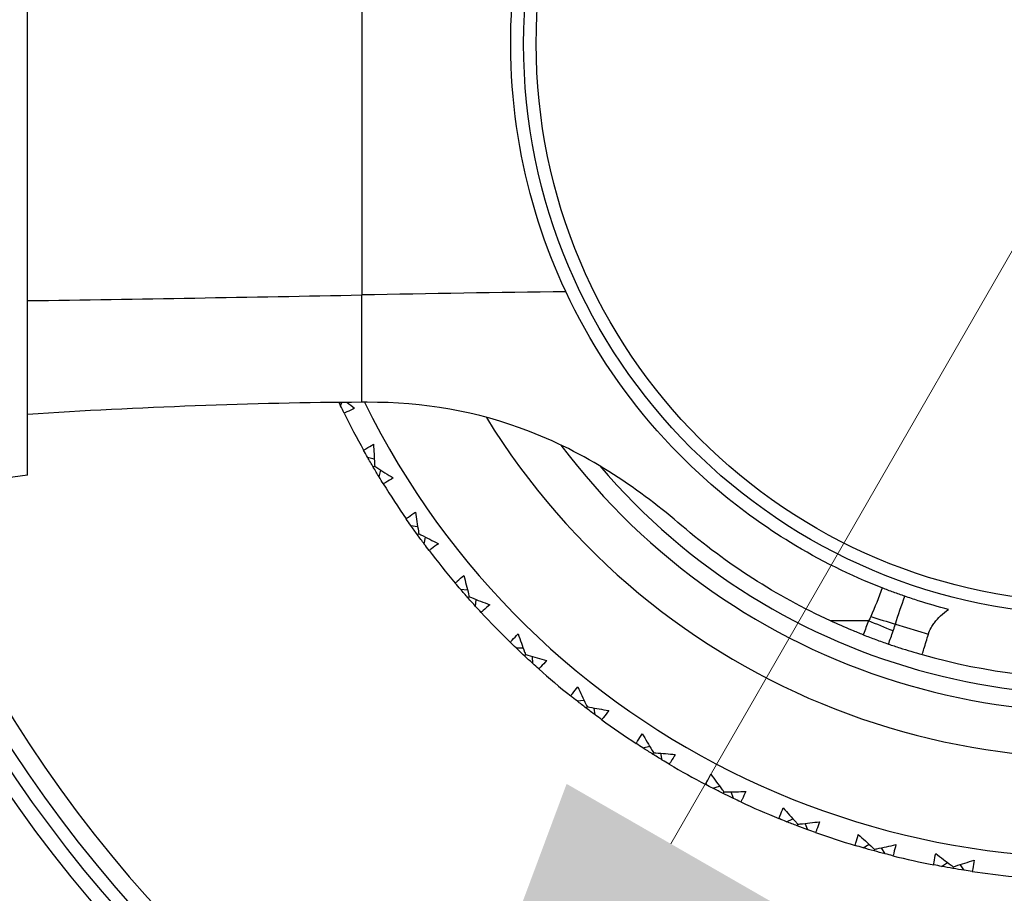
# Model space of a CAD drawing. Units: millimetres. Extents: x 40 to 1445, y 40 to 1010.
# Drawn here: x 971 to 988, y 887 to 902 of the extents above; entities that cross this region are included whole.
import ezdxf

# ---------------------------------------------------------------- set-up
doc = ezdxf.new("R2010")
doc.units = ezdxf.units.MM
doc.header["$LTSCALE"] = 5
for name, color, linetype, lineweight, true_color in [('Dimension (ISO)', 7, 'Continuous', 18, 0x00003f), ('Visible (ISO)', 7, 'Continuous', 25, 0x00003f), ('Visible Narrow (ISO)', 7, 'Continuous', 25, 0x00003f)]:
    doc.layers.add(name, color=color, linetype=linetype, lineweight=lineweight, true_color=true_color)
doc.styles.add('Samuel Heath (ISO)', font='tahoma.ttf')
doc.dimstyles.new('Samuel Heath (ISO)', dxfattribs={"dimscale": 5, "dimtxt": 3, "dimasz": 2.5, "dimexe": 1, "dimexo": 1.5, "dimgap": 0.762, "dimtad": 0, "dimtih": 1, "dimtoh": 1, "dimrnd": 1e-08, "dimzin": 0, "dimdsep": 46, "dimtxsty": 'Samuel Heath (ISO)', "dimcen": 0.09, "dimdle": 10, "dimclrd": 256, "dimclre": 256, "dimclrt": 256, "dimazin": 0, "dimtfac": 1, "dimtmove": 0, "dimatfit": 3, "dimfxl": 0, "dimtolj": 1, "dimtzin": 0, "dimlwd": 15, "dimlwe": 15, "dimarcsym": 0})

# ---------------------------------------------------------------- blocks, each defined once
blk = doc.blocks.new('*D13')
at = {"layer": 'Defpoints', "color": 0, "transparency": 16777216}
for p in [(1002.471, 927.088), (1004.006, 926.205), (974.357, 878.236)]:
    blk.add_point(p, dxfattribs=at)
at = {"layer": 'Dimension (ISO)', "color": 176, "lineweight": 15, "true_color": 0x000080, "transparency": 16777216}
for p, q in [((982.127, 888.187), (997.771, 915.371)), ((958.929, 847.876), (975.892, 877.353)), ((946.429, 847.876), (958.929, 847.876))]:
    blk.add_line(p, q, dxfattribs=at)
at = {"layer": 'Dimension (ISO)', "color": 176, "true_color": 0x000080, "transparency": 16777216}
for points in [[(995.966, 916.41), (999.577, 914.332), (1004.006, 926.205)], [(980.321, 889.226), (983.933, 887.148), (975.892, 877.353)]]:
    blk.add_solid(points, dxfattribs=at)
at = {"layer": 'Dimension (ISO)', "color": 176, "lineweight": 18, "true_color": 0x000080, "transparency": 16777216, "char_height": 15, "attachment_point": 2, "style": 'Samuel Heath (ISO)'}
for s, insert in [('\\A1; \\fTahoma|b0|i0;Ø56.36', (906.786, 868.782)), ('\\A1;[2 1/4]', (906.786, 844.066))]:
    blk.add_mtext(s, dxfattribs=dict(at, insert=insert))

msp = doc.modelspace()

# ---------------------------------------------------------------- linework, layer by layer
at = {"layer": 'Visible (ISO)'}
for p, q in [((970.976, 894.574), (970.976, 909.528)), ((976.404, 895.777), (976.426, 895.835)), ((976.87, 894.887), (976.987, 894.857)), ((976.994, 894.73), (976.969, 894.715)), ((977.071, 894.545), (977.101, 894.662)), ((977.62, 893.704), (977.739, 893.685)), ((977.759, 893.56), (977.735, 893.542)), ((977.853, 893.382), (977.872, 893.502)), ((978.481, 892.599), (978.602, 892.591)), ((978.633, 892.468), (978.611, 892.449)), ((978.744, 892.301), (978.751, 892.422)), ((979.444, 891.581), (979.565, 891.586)), ((979.609, 891.467), (979.589, 891.445)), ((979.735, 891.311), (979.731, 891.431)), ((980.502, 890.662), (980.622, 890.678)), ((980.677, 890.564), (980.659, 890.54)), ((980.817, 890.421), (980.801, 890.54)), ((981.643, 889.849), (981.761, 889.877)), ((981.826, 889.768), (981.811, 889.743)), ((981.98, 889.639), (981.953, 889.757)), ((982.857, 889.15), (982.972, 889.189)), ((983.048, 889.087), (983.034, 889.061)), ((983.213, 888.974), (983.174, 889.088)), ((984.133, 888.571), (984.243, 888.621)), ((984.329, 888.527), (984.318, 888.499)), ((984.504, 888.43), (984.455, 888.54)), ((985.459, 888.119), (985.564, 888.179)), ((985.658, 888.093), (985.65, 888.065)), ((985.842, 888.014), (985.782, 888.119)), ((986.822, 887.796), (986.921, 887.866)), ((987.023, 887.79), (987.018, 887.761)), ((987.214, 887.729), (987.144, 887.827))]:
    msp.add_line(p, q, dxfattribs=at)
msp.add_circle((989.476, 902.051), 9.9, dxfattribs=at)
for radius, start, end in [(27.737, 197.6955, 162.3045), (26.183, 198.3831, 161.6169), (25.498, 198.7072, 161.2928), (22.625, 200.2416, 159.7584), (22.4, 200.3759, 159.6241), (14.1, 206.1449, 153.8551), (11.575, 216.9211, 143.0785), (11, 254.2187, 105.7813), (14.5, 206.1926, 209.0535), (14.5, 211.7311, 214.592), (14.5, 217.2696, 220.1305), (14.5, 222.808, 225.6689), (14.5, 228.3465, 231.2074), (14.5, 233.8849, 236.7458), (14.5, 239.4234, 242.2843), (14.5, 244.9619, 247.8228), (14.5, 250.5003, 253.3612), (14.5, 256.0388, 258.8997), (14.5, 261.5773, 264.4382)]:
    msp.add_arc((989.476, 902.051), radius, start, end, dxfattribs=at)
for points, knots in [([(980.308, 897.755), (979.938, 898.544), (979.667, 899.387), (979.344, 901.192), (979.308, 902.134), (979.52, 904.226), (979.831, 905.329), (980.308, 906.347)], [-0.9136189, -0.9136189, -0.9136189, -0.9136189, -0.6431507, -0.6431507, -0.3596553, -0.3596553, -0.0106866, -0.0106866, -0.0106866, -0.0106866]), ([(985.793, 892.62), (985.24, 892.836), (984.708, 893.1), (983.336, 893.937), (982.558, 894.59), (981.243, 896.077), (980.713, 896.89), (980.308, 897.755)], [-0.7904033, -0.7904033, -0.7904033, -0.7904033, -0.6121112, -0.6121112, -0.3073061, -0.3073061, -0.0106453, -0.0106453, -0.0106453, -0.0106453]), ([(982.318, 893.699), (981.613, 894.303), (980.749, 894.919), (978.77, 895.684), (977.838, 895.841), (976.861, 895.838)], [-0.6407416, -0.6407416, -0.6407416, -0.6407416, -0.2938143, -0.2938143, 0, 0, 0, 0]), ([(976.646, 895.736), (976.602, 895.714), (976.557, 895.692), (976.496, 895.664), (976.481, 895.658), (976.465, 895.651)], [0, 0, 0, 0, 0.02120401, 0.02120401, 0.0282875, 0.0282875, 0.0282875, 0.0282875]), ([(976.801, 895.009), (976.815, 895.018), (976.829, 895.026), (976.886, 895.06), (976.93, 895.085), (976.974, 895.11)], [0.01458688, 0.01458688, 0.01458688, 0.01458688, 0.02142566, 0.02142566, 0.04287445, 0.04287445, 0.04287445, 0.04287445]), ([(976.974, 895.11), (976.979, 894.998), (976.985, 894.887), (976.992, 894.761), (976.993, 894.745), (976.994, 894.73)], [0, 0, 0, 0, 0.03664206, 0.03664206, 0.04168166, 0.04168166, 0.04168166, 0.04168166]), ([(976.994, 894.73), (977.006, 894.722), (977.018, 894.715), (977.125, 894.646), (977.22, 894.586), (977.316, 894.527)], [0.0322724, 0.0322724, 0.0322724, 0.0322724, 0.03688986, 0.03688986, 0.07395408, 0.07395408, 0.07395408, 0.07395408]), ([(970.976, 894.574), (962.811, 893.49), (954.572, 892.703), (934.855, 891.838), (923.446, 892.14), (912.227, 893.082)], [-5.885478, -5.885478, -5.885478, -5.885478, -3.408408, -3.408408, -0.019211, -0.019211, -0.019211, -0.019211]), ([(977.316, 894.527), (977.273, 894.501), (977.231, 894.475), (977.173, 894.441), (977.158, 894.433), (977.144, 894.425)], [0, 0, 0, 0, 0.02120401, 0.02120401, 0.0282875, 0.0282875, 0.0282875, 0.0282875]), ([(977.54, 893.819), (977.553, 893.829), (977.566, 893.838), (977.619, 893.878), (977.661, 893.907), (977.702, 893.936)], [0.01458688, 0.01458688, 0.01458688, 0.01458688, 0.02142566, 0.02142566, 0.04287445, 0.04287445, 0.04287445, 0.04287445]), ([(977.702, 893.936), (977.718, 893.825), (977.734, 893.715), (977.754, 893.59), (977.757, 893.575), (977.759, 893.56)], [0, 0, 0, 0, 0.03664206, 0.03664206, 0.04168166, 0.04168166, 0.04168166, 0.04168166]), ([(977.759, 893.56), (977.772, 893.553), (977.784, 893.547), (977.897, 893.489), (977.998, 893.438), (978.099, 893.388)], [0.0322724, 0.0322724, 0.0322724, 0.0322724, 0.03688986, 0.03688986, 0.07395408, 0.07395408, 0.07395408, 0.07395408]), ([(978.099, 893.388), (978.059, 893.358), (978.019, 893.328), (977.965, 893.29), (977.951, 893.28), (977.937, 893.27)], [0, 0, 0, 0, 0.02120401, 0.02120401, 0.0282875, 0.0282875, 0.0282875, 0.0282875]), ([(978.39, 892.705), (978.402, 892.716), (978.414, 892.727), (978.464, 892.771), (978.502, 892.805), (978.541, 892.837)], [0.01458688, 0.01458688, 0.01458688, 0.01458688, 0.02142566, 0.02142566, 0.04287445, 0.04287445, 0.04287445, 0.04287445]), ([(978.541, 892.837), (978.567, 892.729), (978.594, 892.621), (978.626, 892.498), (978.63, 892.483), (978.633, 892.468)], [0, 0, 0, 0, 0.03664206, 0.03664206, 0.04168166, 0.04168166, 0.04168166, 0.04168166]), ([(986.184, 892.476), (986.119, 892.499), (986.053, 892.522), (985.923, 892.57), (985.858, 892.594), (985.793, 892.62)], [0, 0, 0, 0, 0.02084403, 0.02084403, 0.04170096, 0.04170096, 0.04170096, 0.04170096]), ([(978.633, 892.468), (978.646, 892.463), (978.66, 892.458), (978.777, 892.411), (978.882, 892.37), (978.988, 892.331)], [0.0322724, 0.0322724, 0.0322724, 0.0322724, 0.03688986, 0.03688986, 0.07395408, 0.07395408, 0.07395408, 0.07395408]), ([(986.941, 892.248), (986.765, 892.294), (986.59, 892.345), (986.338, 892.424), (986.261, 892.45), (986.184, 892.476)], [0, 0, 0, 0, 0.05472206, 0.05472206, 0.07904667, 0.07904667, 0.07904667, 0.07904667]), ([(978.988, 892.331), (978.951, 892.297), (978.914, 892.263), (978.864, 892.219), (978.851, 892.208), (978.839, 892.198)], [0, 0, 0, 0, 0.02120401, 0.02120401, 0.0282875, 0.0282875, 0.0282875, 0.0282875]), ([(985.464, 891.809), (985.398, 891.835), (985.333, 891.861), (985.142, 891.94), (985.017, 891.994), (984.894, 892.051)], [5.37000132, 5.37000132, 5.37000132, 5.37000132, 5.38996167, 5.38996167, 5.42833523, 5.42833523, 5.42833523, 5.42833523]), ([(979.344, 891.679), (979.355, 891.691), (979.365, 891.703), (979.411, 891.752), (979.445, 891.789), (979.481, 891.825)], [0.01458688, 0.01458688, 0.01458688, 0.01458688, 0.02142566, 0.02142566, 0.04287445, 0.04287445, 0.04287445, 0.04287445]), ([(979.481, 891.825), (979.517, 891.719), (979.555, 891.614), (979.598, 891.495), (979.604, 891.481), (979.609, 891.467)], [0, 0, 0, 0, 0.03664206, 0.03664206, 0.04168166, 0.04168166, 0.04168166, 0.04168166]), ([(985.464, 891.809), (985.536, 891.781), (985.609, 891.753), (985.754, 891.7), (985.827, 891.674), (985.9, 891.648)], [0, 0, 0, 0, 0.02327749, 0.02327749, 0.0465408, 0.0465408, 0.0465408, 0.0465408]), ([(985.9, 891.648), (985.966, 891.626), (986.031, 891.604), (986.225, 891.542), (986.355, 891.502), (986.485, 891.466)], [0.01978202, 0.01978202, 0.01978202, 0.01978202, 0.04049118, 0.04049118, 0.081047, 0.081047, 0.081047, 0.081047]), ([(979.609, 891.467), (979.622, 891.463), (979.636, 891.459), (979.758, 891.423), (979.866, 891.393), (979.975, 891.364)], [0.0322724, 0.0322724, 0.0322724, 0.0322724, 0.03688986, 0.03688986, 0.07395408, 0.07395408, 0.07395408, 0.07395408]), ([(979.975, 891.364), (979.942, 891.326), (979.908, 891.29), (979.862, 891.241), (979.851, 891.229), (979.839, 891.217)], [0, 0, 0, 0, 0.02120401, 0.02120401, 0.0282875, 0.0282875, 0.0282875, 0.0282875]), ([(980.392, 890.749), (980.402, 890.762), (980.411, 890.775), (980.452, 890.828), (980.483, 890.868), (980.514, 890.908)], [0.01458688, 0.01458688, 0.01458688, 0.01458688, 0.02142566, 0.02142566, 0.04287445, 0.04287445, 0.04287445, 0.04287445]), ([(980.514, 890.908), (980.561, 890.806), (980.608, 890.705), (980.663, 890.591), (980.67, 890.577), (980.677, 890.564)], [0, 0, 0, 0, 0.03664206, 0.03664206, 0.04168166, 0.04168166, 0.04168166, 0.04168166]), ([(980.677, 890.564), (980.69, 890.561), (980.704, 890.558), (980.829, 890.535), (980.94, 890.515), (981.051, 890.497)], [0.0322724, 0.0322724, 0.0322724, 0.0322724, 0.03688986, 0.03688986, 0.07395408, 0.07395408, 0.07395408, 0.07395408]), ([(981.051, 890.497), (981.022, 890.456), (980.992, 890.416), (980.951, 890.364), (980.94, 890.35), (980.93, 890.337)], [0, 0, 0, 0, 0.02120401, 0.02120401, 0.0282875, 0.0282875, 0.0282875, 0.0282875]), ([(981.525, 889.925), (981.534, 889.939), (981.542, 889.953), (981.577, 890.01), (981.604, 890.053), (981.632, 890.095)], [0.01458688, 0.01458688, 0.01458688, 0.01458688, 0.02142566, 0.02142566, 0.04287445, 0.04287445, 0.04287445, 0.04287445]), ([(981.632, 890.095), (981.688, 889.998), (981.745, 889.902), (981.81, 889.794), (981.818, 889.781), (981.826, 889.768)], [0, 0, 0, 0, 0.03664206, 0.03664206, 0.04168166, 0.04168166, 0.04168166, 0.04168166]), ([(981.826, 889.768), (981.84, 889.767), (981.854, 889.765), (981.981, 889.754), (982.093, 889.745), (982.205, 889.737)], [0.0322724, 0.0322724, 0.0322724, 0.0322724, 0.03688986, 0.03688986, 0.07395408, 0.07395408, 0.07395408, 0.07395408]), ([(982.205, 889.737), (982.18, 889.694), (982.154, 889.652), (982.118, 889.595), (982.109, 889.581), (982.1, 889.567)], [0, 0, 0, 0, 0.02120401, 0.02120401, 0.0282875, 0.0282875, 0.0282875, 0.0282875]), ([(982.733, 889.215), (982.74, 889.229), (982.747, 889.244), (982.776, 889.304), (982.799, 889.349), (982.822, 889.393)], [0.01458688, 0.01458688, 0.01458688, 0.01458688, 0.02142566, 0.02142566, 0.04287445, 0.04287445, 0.04287445, 0.04287445]), ([(982.822, 889.393), (982.887, 889.303), (982.953, 889.213), (983.029, 889.111), (983.038, 889.099), (983.048, 889.087)], [0, 0, 0, 0, 0.03664206, 0.03664206, 0.04168166, 0.04168166, 0.04168166, 0.04168166]), ([(983.048, 889.087), (983.062, 889.087), (983.076, 889.087), (983.202, 889.088), (983.315, 889.09), (983.428, 889.093)], [0.0322724, 0.0322724, 0.0322724, 0.0322724, 0.03688986, 0.03688986, 0.07395408, 0.07395408, 0.07395408, 0.07395408]), ([(983.428, 889.093), (983.407, 889.048), (983.385, 889.003), (983.355, 888.943), (983.347, 888.928), (983.34, 888.914)], [0, 0, 0, 0, 0.02120401, 0.02120401, 0.0282875, 0.0282875, 0.0282875, 0.0282875]), ([(984.003, 888.624), (984.009, 888.639), (984.014, 888.654), (984.037, 888.716), (984.056, 888.764), (984.075, 888.81)], [0.01458688, 0.01458688, 0.01458688, 0.01458688, 0.02142566, 0.02142566, 0.04287445, 0.04287445, 0.04287445, 0.04287445]), ([(984.075, 888.81), (984.149, 888.726), (984.223, 888.643), (984.308, 888.55), (984.318, 888.538), (984.329, 888.527)], [0, 0, 0, 0, 0.03664206, 0.03664206, 0.04168166, 0.04168166, 0.04168166, 0.04168166]), ([(984.329, 888.527), (984.343, 888.528), (984.357, 888.53), (984.483, 888.543), (984.595, 888.556), (984.707, 888.57)], [0.0322724, 0.0322724, 0.0322724, 0.0322724, 0.03688986, 0.03688986, 0.07395408, 0.07395408, 0.07395408, 0.07395408]), ([(984.707, 888.57), (984.69, 888.523), (984.673, 888.476), (984.649, 888.414), (984.642, 888.398), (984.636, 888.383)], [0, 0, 0, 0, 0.02120401, 0.02120401, 0.0282875, 0.0282875, 0.0282875, 0.0282875]), ([(985.325, 888.158), (985.329, 888.174), (985.333, 888.189), (985.35, 888.254), (985.364, 888.302), (985.378, 888.351)], [0.01458688, 0.01458688, 0.01458688, 0.01458688, 0.02142566, 0.02142566, 0.04287445, 0.04287445, 0.04287445, 0.04287445]), ([(985.378, 888.351), (985.459, 888.274), (985.541, 888.199), (985.635, 888.114), (985.647, 888.104), (985.658, 888.093)], [0, 0, 0, 0, 0.03664206, 0.03664206, 0.04168166, 0.04168166, 0.04168166, 0.04168166]), ([(985.658, 888.093), (985.672, 888.096), (985.686, 888.099), (985.81, 888.124), (985.92, 888.148), (986.03, 888.173)], [0.0322724, 0.0322724, 0.0322724, 0.0322724, 0.03688986, 0.03688986, 0.07395408, 0.07395408, 0.07395408, 0.07395408]), ([(986.03, 888.173), (986.018, 888.124), (986.005, 888.076), (985.987, 888.011), (985.983, 887.995), (985.978, 887.979)], [0, 0, 0, 0, 0.02120401, 0.02120401, 0.0282875, 0.0282875, 0.0282875, 0.0282875]), ([(986.685, 887.822), (986.687, 887.838), (986.69, 887.854), (986.701, 887.92), (986.71, 887.97), (986.72, 888.019)], [0.01458688, 0.01458688, 0.01458688, 0.01458688, 0.02142566, 0.02142566, 0.04287445, 0.04287445, 0.04287445, 0.04287445]), ([(986.72, 888.019), (986.808, 887.951), (986.897, 887.884), (986.998, 887.808), (987.011, 887.799), (987.023, 887.79)], [0, 0, 0, 0, 0.03664206, 0.03664206, 0.04168166, 0.04168166, 0.04168166, 0.04168166]), ([(987.023, 887.79), (987.036, 887.794), (987.05, 887.798), (987.171, 887.835), (987.278, 887.87), (987.386, 887.905)], [0.0322724, 0.0322724, 0.0322724, 0.0322724, 0.03688986, 0.03688986, 0.07395408, 0.07395408, 0.07395408, 0.07395408]), ([(987.386, 887.905), (987.378, 887.855), (987.37, 887.806), (987.359, 887.74), (987.356, 887.724), (987.353, 887.707)], [0, 0, 0, 0, 0.02120401, 0.02120401, 0.0282875, 0.0282875, 0.0282875, 0.0282875])]:
    msp.add_open_spline(points, degree=3, knots=knots, dxfattribs=at)
for points in [[(976.77, 895.838), (974.865, 895.829), (972.912, 895.751), (970.976, 895.629)], [(976.404, 895.777), (976.395, 895.796), (976.386, 895.816), (976.376, 895.835)], [(976.465, 895.651), (976.445, 895.693), (976.424, 895.735), (976.404, 895.777)], [(976.515, 895.836), (976.559, 895.803), (976.603, 895.769), (976.646, 895.736)], [(976.861, 895.838), (976.831, 895.838), (976.8, 895.838), (976.77, 895.838)], [(976.87, 894.887), (976.847, 894.928), (976.824, 894.969), (976.801, 895.009)], [(976.969, 894.715), (976.935, 894.772), (976.902, 894.83), (976.87, 894.887)], [(977.071, 894.545), (977.036, 894.601), (977.002, 894.658), (976.969, 894.715)], [(977.144, 894.425), (977.119, 894.465), (977.095, 894.505), (977.071, 894.545)], [(977.62, 893.704), (977.593, 893.742), (977.566, 893.78), (977.54, 893.819)], [(977.735, 893.542), (977.697, 893.596), (977.658, 893.65), (977.62, 893.704)], [(977.853, 893.382), (977.813, 893.435), (977.774, 893.489), (977.735, 893.542)], [(984.894, 892.051), (983.961, 892.478), (983.094, 893.034), (982.318, 893.699)], [(977.937, 893.27), (977.909, 893.307), (977.881, 893.345), (977.853, 893.382)], [(978.481, 892.599), (978.45, 892.634), (978.42, 892.67), (978.39, 892.705)], [(978.611, 892.449), (978.568, 892.498), (978.524, 892.548), (978.481, 892.599)], [(978.744, 892.301), (978.699, 892.35), (978.655, 892.399), (978.611, 892.449)], [(978.839, 892.198), (978.807, 892.232), (978.775, 892.266), (978.744, 892.301)], [(979.444, 891.581), (979.411, 891.614), (979.377, 891.646), (979.344, 891.679)], [(979.589, 891.445), (979.54, 891.49), (979.492, 891.536), (979.444, 891.581)], [(979.735, 891.311), (979.686, 891.355), (979.637, 891.4), (979.589, 891.445)], [(979.839, 891.217), (979.804, 891.248), (979.77, 891.279), (979.735, 891.311)], [(980.502, 890.662), (980.465, 890.691), (980.429, 890.72), (980.392, 890.749)], [(980.659, 890.54), (980.606, 890.581), (980.554, 890.621), (980.502, 890.662)], [(980.817, 890.421), (980.764, 890.46), (980.711, 890.5), (980.659, 890.54)], [(980.93, 890.337), (980.892, 890.365), (980.855, 890.393), (980.817, 890.421)], [(981.643, 889.849), (981.604, 889.874), (981.564, 889.9), (981.525, 889.925)], [(981.811, 889.743), (981.755, 889.778), (981.699, 889.813), (981.643, 889.849)], [(981.98, 889.639), (981.923, 889.673), (981.867, 889.708), (981.811, 889.743)], [(982.1, 889.567), (982.06, 889.591), (982.02, 889.615), (981.98, 889.639)], [(982.857, 889.15), (982.816, 889.171), (982.774, 889.193), (982.733, 889.215)], [(983.034, 889.061), (982.975, 889.09), (982.916, 889.12), (982.857, 889.15)], [(983.213, 888.974), (983.153, 889.002), (983.094, 889.031), (983.034, 889.061)], [(983.34, 888.914), (983.297, 888.933), (983.255, 888.953), (983.213, 888.974)], [(984.133, 888.571), (984.09, 888.589), (984.046, 888.606), (984.003, 888.624)], [(984.318, 888.499), (984.256, 888.523), (984.195, 888.547), (984.133, 888.571)], [(984.504, 888.43), (984.442, 888.453), (984.38, 888.476), (984.318, 888.499)], [(984.636, 888.383), (984.592, 888.398), (984.548, 888.414), (984.504, 888.43)], [(985.459, 888.119), (985.414, 888.132), (985.369, 888.145), (985.325, 888.158)], [(985.65, 888.065), (985.586, 888.082), (985.523, 888.1), (985.459, 888.119)], [(985.842, 888.014), (985.778, 888.03), (985.714, 888.047), (985.65, 888.065)], [(985.978, 887.979), (985.933, 887.991), (985.887, 888.002), (985.842, 888.014)], [(986.822, 887.796), (986.777, 887.804), (986.731, 887.813), (986.685, 887.822)], [(987.018, 887.761), (986.953, 887.772), (986.888, 887.784), (986.822, 887.796)], [(987.214, 887.729), (987.149, 887.739), (987.083, 887.75), (987.018, 887.761)], [(987.353, 887.707), (987.306, 887.714), (987.26, 887.721), (987.214, 887.729)]]:
    msp.add_open_spline(points, degree=3, dxfattribs=at)
at = {"layer": 'Visible Narrow (ISO)'}
for p, q in [((976.77, 906.404), (976.77, 897.698)), ((976.77, 895.838), (976.77, 897.698)), ((985.554, 892.051), (984.894, 892.051)), ((986.021, 891.994), (986.592, 891.819))]:
    msp.add_line(p, q, dxfattribs=at)
msp.add_circle((989.476, 902.051), 9.682, dxfattribs=at)
for radius, start, end in [(22.876, 200.0947, 159.9053), (22.098, 200.5596, 159.4404), (12.375, 211.5428, 148.457), (11.275, 220.4599, 139.5398)]:
    msp.add_arc((989.476, 902.051), radius, start, end, dxfattribs=at)
for centre, major_axis, ratio, start_param, end_param in [((954.157, 975.197), (-300, 0), 0.259067, 1.62689, 1.646243), ((986.976, 862.716), (-135.414, 0), 0.259067, 4.761654, 4.787835), ((985.407, 892.051), (-12.95, 5.319), 0.003991, 4.669652, 4.702673), ((985.449, 892.17), (13.401, -4.053), 0.00019, 4.723124, 4.755108)]:
    msp.add_ellipse(centre, major_axis=major_axis, ratio=ratio, start_param=start_param, end_param=end_param, dxfattribs=at)
for points in [[(985.793, 892.62), (985.732, 892.453), (985.666, 892.288), (985.593, 892.124)], [(986.021, 891.994), (986.071, 892.158), (986.126, 892.318), (986.184, 892.476)]]:
    msp.add_open_spline(points, degree=3, dxfattribs=at)
for points, knots in [([(986.592, 891.819), (986.594, 891.824), (986.596, 891.83), (986.6, 891.84), (986.601, 891.846), (986.603, 891.851), (986.616, 891.886), (986.633, 891.92), (986.665, 891.975), (986.68, 891.997), (986.697, 892.018), (986.729, 892.06), (986.765, 892.1), (986.848, 892.176), (986.894, 892.214), (986.941, 892.248)], [-0.02258972, -0.02258972, -0.02258972, -0.02258972, -0.02087928, -0.02087928, -0.01916885, -0.01916885, -0.01916885, -0.00798777, -0.00798777, 0, 0, 0, 0.01595094, 0.01595094, 0.03363062, 0.03363062, 0.03363062, 0.03363062]), ([(985.554, 892.051), (985.54, 892.012), (985.525, 891.973), (985.496, 891.896), (985.482, 891.857), (985.467, 891.818), (985.466, 891.815), (985.465, 891.812), (985.464, 891.809)], [-0.02518335, -0.02518335, -0.02518335, -0.02518335, -0.01259168, -0.01259168, 0, 0, 0, 0.00098785, 0.00098785, 0.00098785, 0.00098785]), ([(985.593, 892.124), (985.587, 892.112), (985.581, 892.099), (985.568, 892.075), (985.561, 892.063), (985.554, 892.051)], [-0.01263978, -0.01263978, -0.01263978, -0.01263978, -0.00631989, -0.00631989, 0, 0, 0, 0]), ([(985.9, 891.648), (985.913, 891.685), (985.926, 891.722), (985.954, 891.797), (985.968, 891.836), (985.982, 891.875)], [0.00083797, 0.00083797, 0.00083797, 0.00083797, 0.01259168, 0.01259168, 0.02518335, 0.02518335, 0.02518335, 0.02518335]), ([(985.982, 891.875), (985.989, 891.895), (985.995, 891.915), (986.009, 891.954), (986.015, 891.974), (986.021, 891.994)], [0, 0, 0, 0, 0.00631989, 0.00631989, 0.01263978, 0.01263978, 0.01263978, 0.01263978]), ([(986.485, 891.466), (986.495, 891.499), (986.505, 891.532), (986.541, 891.649), (986.566, 891.734), (986.592, 891.819)], [-0.07234975, -0.07234975, -0.07234975, -0.07234975, -0.06201593, -0.06201593, -0.0354322, -0.0354322, -0.0354322, -0.0354322])]:
    msp.add_open_spline(points, degree=3, knots=knots, dxfattribs=at)

# ---------------------------------------------------------------- dimensions: what is measured, and where the dimension line sits
at = {"layer": 'Dimension (ISO)', "color": 176, "lineweight": 18, "true_color": 0x000080}
dim = msp.add_linear_dim(base=(1004.006, 926.205), p1=(974.357, 878.236), p2=(1002.471, 927.088), angle=240.08, text=' \\fTahoma|b0|i0;Ø<>\\X[2 1/4]', dimstyle='Samuel Heath (ISO)', override={"dimgap": 0.762, "dimtih": 1, "dimtoh": 1, "dimdec": 2, "dimpost": '\\X', "dimse1": 1, "dimse2": 1, "dimtol": 0, "dimlim": 0, "dimtp": 0, "dimtm": 0, "dimtdec": 2, "dimtofl": 0, "dimtmove": 1, "dimatfit": 2, "dimtvp": -0.25}, dxfattribs=at)
dim.commit()
dim.dimension.update_dxf_attribs({"geometry": '*D13', "text_midpoint": (957.988, 847.876), "dimtype": 160})

doc.saveas('drawing.dxf')
